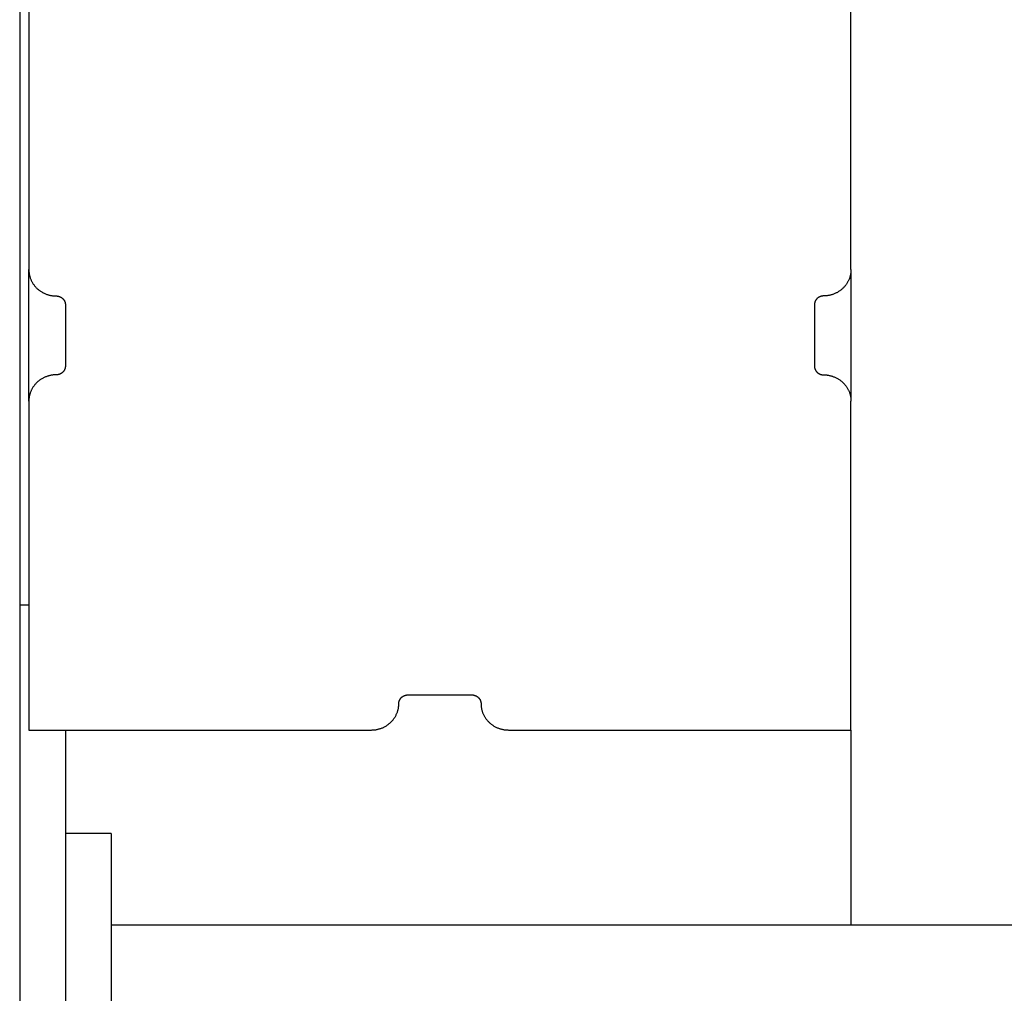
# Model space of a CAD drawing. Units: millimetres. Extents: x -1789 to 1789, y -3590 to 3590.
# Drawn here: x -1780 to -1672, y 22 to 129 of the extents above; entities that cross this region are included whole.
import ezdxf

# ---------------------------------------------------------------- set-up
doc = ezdxf.new("R2010")
doc.units = ezdxf.units.MM
doc.layers.add('ORG1003BY 2D', color=7, linetype='Continuous', true_color=0x000000)

msp = doc.modelspace()

# ---------------------------------------------------------------- linework, layer by layer
at = {"layer": 'ORG1003BY 2D', "color": 18, "lineweight": -3, "true_color": 0x000000}
for points in [[(-1780, 174), (-1780, 65)], [(-1779, 137.76), (-1779, 101.75)], [(-1689, 101.75), (-1689, 137.76)], [(-1779, 101.75), (-1779, 101.68), (-1779, 101.62), (-1778.99, 101.55), (-1778.99, 101.49), (-1778.98, 101.42), (-1778.97, 101.36), (-1778.96, 101.29), (-1778.95, 101.22), (-1778.94, 101.16), (-1778.92, 101.09), (-1778.9, 101.02), (-1778.88, 100.96), (-1778.86, 100.89), (-1778.84, 100.82), (-1778.82, 100.75), (-1778.79, 100.69), (-1778.76, 100.62), (-1778.73, 100.56), (-1778.7, 100.49), (-1778.66, 100.43), (-1778.63, 100.36), (-1778.59, 100.3), (-1778.55, 100.23), (-1778.51, 100.17), (-1778.47, 100.11), (-1778.42, 100.05), (-1778.38, 99.99), (-1778.33, 99.93), (-1778.28, 99.88), (-1778.23, 99.82), (-1778.18, 99.76), (-1778.12, 99.71), (-1778.07, 99.66), (-1778.01, 99.61), (-1777.95, 99.56), (-1777.89, 99.51), (-1777.83, 99.47), (-1777.77, 99.42), (-1777.71, 99.38), (-1777.64, 99.34), (-1777.58, 99.3), (-1777.51, 99.26), (-1777.44, 99.22), (-1777.38, 99.19), (-1777.31, 99.16), (-1777.24, 99.13), (-1777.17, 99.1), (-1777.1, 99.07), (-1777.03, 99.04), (-1776.97, 99.02), (-1776.9, 99), (-1776.83, 98.98), (-1776.76, 98.96), (-1776.69, 98.94), (-1776.62, 98.93), (-1776.55, 98.92), (-1776.48, 98.9), (-1776.41, 98.89), (-1776.34, 98.89), (-1776.27, 98.88), (-1776.2, 98.87), (-1776.13, 98.87), (-1776.07, 98.87), (-1776, 98.87)], [(-1779, 87.34), (-1779, 101.75)], [(-1689, 101.75), (-1689, 101.68), (-1689, 101.62), (-1689.01, 101.55), (-1689.01, 101.49), (-1689.02, 101.42), (-1689.03, 101.36), (-1689.04, 101.29), (-1689.05, 101.22), (-1689.06, 101.16), (-1689.08, 101.09), (-1689.1, 101.02), (-1689.12, 100.96), (-1689.14, 100.89), (-1689.16, 100.82), (-1689.18, 100.75), (-1689.21, 100.69), (-1689.24, 100.62), (-1689.27, 100.56), (-1689.3, 100.49), (-1689.34, 100.43), (-1689.37, 100.36), (-1689.41, 100.3), (-1689.45, 100.23), (-1689.49, 100.17), (-1689.53, 100.11), (-1689.58, 100.05), (-1689.62, 99.99), (-1689.67, 99.93), (-1689.72, 99.88), (-1689.77, 99.82), (-1689.82, 99.76), (-1689.88, 99.71), (-1689.93, 99.66), (-1689.99, 99.61), (-1690.05, 99.56), (-1690.11, 99.51), (-1690.17, 99.47), (-1690.23, 99.42), (-1690.29, 99.38), (-1690.36, 99.34), (-1690.42, 99.3), (-1690.49, 99.26), (-1690.56, 99.22), (-1690.62, 99.19), (-1690.69, 99.16), (-1690.76, 99.13), (-1690.83, 99.1), (-1690.9, 99.07), (-1690.97, 99.04), (-1691.03, 99.02), (-1691.1, 99), (-1691.17, 98.98), (-1691.24, 98.96), (-1691.31, 98.94), (-1691.38, 98.93), (-1691.45, 98.92), (-1691.52, 98.9), (-1691.59, 98.89), (-1691.66, 98.89), (-1691.73, 98.88), (-1691.8, 98.87), (-1691.87, 98.87), (-1691.93, 98.87), (-1692, 98.87)], [(-1689, 101.75), (-1689, 87.34)], [(-1776, 98.87), (-1775.98, 98.87), (-1775.96, 98.87), (-1775.93, 98.87), (-1775.91, 98.86), (-1775.89, 98.86), (-1775.86, 98.86), (-1775.84, 98.86), (-1775.82, 98.85), (-1775.79, 98.85), (-1775.77, 98.84), (-1775.75, 98.84), (-1775.72, 98.83), (-1775.7, 98.82), (-1775.68, 98.82), (-1775.66, 98.81), (-1775.63, 98.8), (-1775.61, 98.79), (-1775.59, 98.78), (-1775.56, 98.77), (-1775.54, 98.76), (-1775.52, 98.75), (-1775.5, 98.74), (-1775.47, 98.72), (-1775.45, 98.71), (-1775.43, 98.7), (-1775.41, 98.68), (-1775.39, 98.67), (-1775.37, 98.65), (-1775.35, 98.64), (-1775.33, 98.62), (-1775.31, 98.6), (-1775.29, 98.59), (-1775.27, 98.57), (-1775.26, 98.55), (-1775.24, 98.53), (-1775.22, 98.51), (-1775.21, 98.49), (-1775.19, 98.47), (-1775.18, 98.45), (-1775.16, 98.43), (-1775.15, 98.41), (-1775.14, 98.39), (-1775.12, 98.37), (-1775.11, 98.35), (-1775.1, 98.33), (-1775.09, 98.3), (-1775.08, 98.28), (-1775.07, 98.26), (-1775.06, 98.24), (-1775.05, 98.22), (-1775.05, 98.19), (-1775.04, 98.17), (-1775.03, 98.15), (-1775.03, 98.13), (-1775.02, 98.1), (-1775.02, 98.08), (-1775.01, 98.06), (-1775.01, 98.04), (-1775.01, 98.02), (-1775, 97.99), (-1775, 97.97), (-1775, 97.95), (-1775, 97.93), (-1775, 97.91)], [(-1692, 98.87), (-1692.02, 98.87), (-1692.04, 98.87), (-1692.07, 98.87), (-1692.09, 98.86), (-1692.11, 98.86), (-1692.14, 98.86), (-1692.16, 98.86), (-1692.18, 98.85), (-1692.21, 98.85), (-1692.23, 98.84), (-1692.25, 98.84), (-1692.28, 98.83), (-1692.3, 98.82), (-1692.32, 98.82), (-1692.34, 98.81), (-1692.37, 98.8), (-1692.39, 98.79), (-1692.41, 98.78), (-1692.44, 98.77), (-1692.46, 98.76), (-1692.48, 98.75), (-1692.5, 98.74), (-1692.53, 98.72), (-1692.55, 98.71), (-1692.57, 98.7), (-1692.59, 98.68), (-1692.61, 98.67), (-1692.63, 98.65), (-1692.65, 98.64), (-1692.67, 98.62), (-1692.69, 98.6), (-1692.71, 98.59), (-1692.73, 98.57), (-1692.74, 98.55), (-1692.76, 98.53), (-1692.78, 98.51), (-1692.79, 98.49), (-1692.81, 98.47), (-1692.82, 98.45), (-1692.84, 98.43), (-1692.85, 98.41), (-1692.86, 98.39), (-1692.88, 98.37), (-1692.89, 98.35), (-1692.9, 98.33), (-1692.91, 98.3), (-1692.92, 98.28), (-1692.93, 98.26), (-1692.94, 98.24), (-1692.95, 98.22), (-1692.95, 98.19), (-1692.96, 98.17), (-1692.97, 98.15), (-1692.97, 98.13), (-1692.98, 98.1), (-1692.98, 98.08), (-1692.99, 98.06), (-1692.99, 98.04), (-1692.99, 98.02), (-1693, 97.99), (-1693, 97.97), (-1693, 97.95), (-1693, 97.93), (-1693, 97.91)], [(-1775, 97.91), (-1775, 91.19)], [(-1693, 97.91), (-1693, 91.19)], [(-1775, 91.19), (-1775, 91.16), (-1775, 91.14), (-1775, 91.12), (-1775, 91.1), (-1775.01, 91.08), (-1775.01, 91.06), (-1775.01, 91.03), (-1775.02, 91.01), (-1775.02, 90.99), (-1775.03, 90.97), (-1775.03, 90.94), (-1775.04, 90.92), (-1775.05, 90.9), (-1775.05, 90.88), (-1775.06, 90.85), (-1775.07, 90.83), (-1775.08, 90.81), (-1775.09, 90.79), (-1775.1, 90.77), (-1775.11, 90.74), (-1775.12, 90.72), (-1775.14, 90.7), (-1775.15, 90.68), (-1775.16, 90.66), (-1775.18, 90.64), (-1775.19, 90.62), (-1775.21, 90.6), (-1775.22, 90.58), (-1775.24, 90.56), (-1775.26, 90.54), (-1775.27, 90.52), (-1775.29, 90.51), (-1775.31, 90.49), (-1775.33, 90.47), (-1775.35, 90.46), (-1775.37, 90.44), (-1775.39, 90.42), (-1775.41, 90.41), (-1775.43, 90.4), (-1775.45, 90.38), (-1775.47, 90.37), (-1775.5, 90.36), (-1775.52, 90.34), (-1775.54, 90.33), (-1775.56, 90.32), (-1775.59, 90.31), (-1775.61, 90.3), (-1775.63, 90.29), (-1775.66, 90.28), (-1775.68, 90.28), (-1775.7, 90.27), (-1775.72, 90.26), (-1775.75, 90.26), (-1775.77, 90.25), (-1775.79, 90.25), (-1775.82, 90.24), (-1775.84, 90.24), (-1775.86, 90.23), (-1775.89, 90.23), (-1775.91, 90.23), (-1775.93, 90.23), (-1775.96, 90.23), (-1775.98, 90.23), (-1776, 90.23)], [(-1693, 91.19), (-1693, 91.16), (-1693, 91.14), (-1693, 91.12), (-1693, 91.1), (-1692.99, 91.08), (-1692.99, 91.06), (-1692.99, 91.03), (-1692.98, 91.01), (-1692.98, 90.99), (-1692.97, 90.97), (-1692.97, 90.94), (-1692.96, 90.92), (-1692.95, 90.9), (-1692.95, 90.88), (-1692.94, 90.85), (-1692.93, 90.83), (-1692.92, 90.81), (-1692.91, 90.79), (-1692.9, 90.77), (-1692.89, 90.74), (-1692.88, 90.72), (-1692.86, 90.7), (-1692.85, 90.68), (-1692.84, 90.66), (-1692.82, 90.64), (-1692.81, 90.62), (-1692.79, 90.6), (-1692.78, 90.58), (-1692.76, 90.56), (-1692.74, 90.54), (-1692.73, 90.52), (-1692.71, 90.51), (-1692.69, 90.49), (-1692.67, 90.47), (-1692.65, 90.46), (-1692.63, 90.44), (-1692.61, 90.42), (-1692.59, 90.41), (-1692.57, 90.4), (-1692.55, 90.38), (-1692.53, 90.37), (-1692.5, 90.36), (-1692.48, 90.34), (-1692.46, 90.33), (-1692.44, 90.32), (-1692.41, 90.31), (-1692.39, 90.3), (-1692.37, 90.29), (-1692.34, 90.28), (-1692.32, 90.28), (-1692.3, 90.27), (-1692.28, 90.26), (-1692.25, 90.26), (-1692.23, 90.25), (-1692.21, 90.25), (-1692.18, 90.24), (-1692.16, 90.24), (-1692.14, 90.23), (-1692.11, 90.23), (-1692.09, 90.23), (-1692.07, 90.23), (-1692.04, 90.23), (-1692.02, 90.23), (-1692, 90.23)], [(-1776, 90.23), (-1776.07, 90.22), (-1776.13, 90.22), (-1776.2, 90.22), (-1776.27, 90.21), (-1776.34, 90.21), (-1776.41, 90.2), (-1776.48, 90.19), (-1776.55, 90.18), (-1776.62, 90.16), (-1776.69, 90.15), (-1776.76, 90.13), (-1776.83, 90.11), (-1776.9, 90.09), (-1776.97, 90.07), (-1777.03, 90.05), (-1777.1, 90.02), (-1777.17, 90), (-1777.24, 89.97), (-1777.31, 89.94), (-1777.38, 89.9), (-1777.44, 89.87), (-1777.51, 89.83), (-1777.58, 89.8), (-1777.64, 89.76), (-1777.71, 89.71), (-1777.77, 89.67), (-1777.83, 89.63), (-1777.89, 89.58), (-1777.95, 89.53), (-1778.01, 89.48), (-1778.07, 89.43), (-1778.12, 89.38), (-1778.18, 89.33), (-1778.23, 89.27), (-1778.28, 89.22), (-1778.33, 89.16), (-1778.38, 89.1), (-1778.42, 89.04), (-1778.47, 88.98), (-1778.51, 88.92), (-1778.55, 88.86), (-1778.59, 88.8), (-1778.63, 88.73), (-1778.66, 88.67), (-1778.7, 88.6), (-1778.73, 88.54), (-1778.76, 88.47), (-1778.79, 88.4), (-1778.82, 88.34), (-1778.84, 88.27), (-1778.86, 88.2), (-1778.88, 88.14), (-1778.9, 88.07), (-1778.92, 88), (-1778.94, 87.94), (-1778.95, 87.87), (-1778.96, 87.8), (-1778.97, 87.74), (-1778.98, 87.67), (-1778.99, 87.6), (-1778.99, 87.54), (-1779, 87.47), (-1779, 87.41), (-1779, 87.34)], [(-1692, 90.23), (-1691.93, 90.22), (-1691.87, 90.22), (-1691.8, 90.22), (-1691.73, 90.21), (-1691.66, 90.21), (-1691.59, 90.2), (-1691.52, 90.19), (-1691.45, 90.18), (-1691.38, 90.16), (-1691.31, 90.15), (-1691.24, 90.13), (-1691.17, 90.11), (-1691.1, 90.09), (-1691.03, 90.07), (-1690.97, 90.05), (-1690.9, 90.02), (-1690.83, 90), (-1690.76, 89.97), (-1690.69, 89.94), (-1690.62, 89.9), (-1690.56, 89.87), (-1690.49, 89.83), (-1690.42, 89.8), (-1690.36, 89.76), (-1690.29, 89.71), (-1690.23, 89.67), (-1690.17, 89.63), (-1690.11, 89.58), (-1690.05, 89.53), (-1689.99, 89.48), (-1689.93, 89.43), (-1689.88, 89.38), (-1689.82, 89.33), (-1689.77, 89.27), (-1689.72, 89.22), (-1689.67, 89.16), (-1689.62, 89.1), (-1689.58, 89.04), (-1689.53, 88.98), (-1689.49, 88.92), (-1689.45, 88.86), (-1689.41, 88.8), (-1689.37, 88.73), (-1689.34, 88.67), (-1689.3, 88.6), (-1689.27, 88.54), (-1689.24, 88.47), (-1689.21, 88.4), (-1689.18, 88.34), (-1689.16, 88.27), (-1689.14, 88.2), (-1689.12, 88.14), (-1689.1, 88.07), (-1689.08, 88), (-1689.06, 87.94), (-1689.05, 87.87), (-1689.04, 87.8), (-1689.03, 87.74), (-1689.02, 87.67), (-1689.01, 87.6), (-1689.01, 87.54), (-1689, 87.47), (-1689, 87.41), (-1689, 87.34)], [(-1779, 87.34), (-1779, 51.33)], [(-1689, 51.33), (-1689, 87.34)], [(-1780, 65), (-1780, -65)], [(-1779, 65), (-1780, 65)], [(-1738.5, 54.22), (-1738.5, 54.24), (-1738.5, 54.26), (-1738.5, 54.28), (-1738.5, 54.3), (-1738.49, 54.32), (-1738.49, 54.35), (-1738.49, 54.37), (-1738.48, 54.39), (-1738.48, 54.41), (-1738.47, 54.43), (-1738.47, 54.46), (-1738.46, 54.48), (-1738.45, 54.5), (-1738.45, 54.52), (-1738.44, 54.55), (-1738.43, 54.57), (-1738.42, 54.59), (-1738.41, 54.61), (-1738.4, 54.63), (-1738.39, 54.66), (-1738.38, 54.68), (-1738.36, 54.7), (-1738.35, 54.72), (-1738.34, 54.74), (-1738.32, 54.76), (-1738.31, 54.78), (-1738.29, 54.8), (-1738.28, 54.82), (-1738.26, 54.84), (-1738.24, 54.86), (-1738.23, 54.88), (-1738.21, 54.89), (-1738.19, 54.91), (-1738.17, 54.93), (-1738.15, 54.95), (-1738.13, 54.96), (-1738.11, 54.98), (-1738.09, 54.99), (-1738.07, 55.01), (-1738.05, 55.02), (-1738.03, 55.03), (-1738, 55.04), (-1737.98, 55.06), (-1737.96, 55.07), (-1737.94, 55.08), (-1737.91, 55.09), (-1737.89, 55.1), (-1737.87, 55.11), (-1737.84, 55.12), (-1737.82, 55.12), (-1737.8, 55.13), (-1737.78, 55.14), (-1737.75, 55.14), (-1737.73, 55.15), (-1737.71, 55.16), (-1737.68, 55.16), (-1737.66, 55.16), (-1737.64, 55.17), (-1737.61, 55.17), (-1737.59, 55.17), (-1737.57, 55.17), (-1737.54, 55.17), (-1737.52, 55.18), (-1737.5, 55.18)], [(-1737.5, 55.18), (-1730.5, 55.18)], [(-1730.5, 55.18), (-1730.48, 55.18), (-1730.46, 55.17), (-1730.43, 55.17), (-1730.41, 55.17), (-1730.39, 55.17), (-1730.36, 55.17), (-1730.34, 55.16), (-1730.32, 55.16), (-1730.29, 55.16), (-1730.27, 55.15), (-1730.25, 55.14), (-1730.22, 55.14), (-1730.2, 55.13), (-1730.18, 55.12), (-1730.16, 55.12), (-1730.13, 55.11), (-1730.11, 55.1), (-1730.09, 55.09), (-1730.06, 55.08), (-1730.04, 55.07), (-1730.02, 55.06), (-1730, 55.04), (-1729.97, 55.03), (-1729.95, 55.02), (-1729.93, 55.01), (-1729.91, 54.99), (-1729.89, 54.98), (-1729.87, 54.96), (-1729.85, 54.95), (-1729.83, 54.93), (-1729.81, 54.91), (-1729.79, 54.89), (-1729.77, 54.88), (-1729.76, 54.86), (-1729.74, 54.84), (-1729.72, 54.82), (-1729.71, 54.8), (-1729.69, 54.78), (-1729.68, 54.76), (-1729.66, 54.74), (-1729.65, 54.72), (-1729.64, 54.7), (-1729.62, 54.68), (-1729.61, 54.66), (-1729.6, 54.63), (-1729.59, 54.61), (-1729.58, 54.59), (-1729.57, 54.57), (-1729.56, 54.55), (-1729.55, 54.52), (-1729.55, 54.5), (-1729.54, 54.48), (-1729.53, 54.46), (-1729.53, 54.43), (-1729.52, 54.41), (-1729.52, 54.39), (-1729.51, 54.37), (-1729.51, 54.35), (-1729.51, 54.32), (-1729.5, 54.3), (-1729.5, 54.28), (-1729.5, 54.26), (-1729.5, 54.24), (-1729.5, 54.22)], [(-1741.5, 51.33), (-1741.43, 51.34), (-1741.37, 51.34), (-1741.3, 51.34), (-1741.23, 51.35), (-1741.16, 51.35), (-1741.09, 51.36), (-1741.02, 51.37), (-1740.95, 51.38), (-1740.88, 51.4), (-1740.81, 51.41), (-1740.74, 51.43), (-1740.67, 51.45), (-1740.6, 51.47), (-1740.53, 51.49), (-1740.47, 51.51), (-1740.4, 51.54), (-1740.33, 51.56), (-1740.26, 51.59), (-1740.19, 51.62), (-1740.12, 51.66), (-1740.06, 51.69), (-1739.99, 51.73), (-1739.92, 51.76), (-1739.86, 51.8), (-1739.79, 51.85), (-1739.73, 51.89), (-1739.67, 51.93), (-1739.61, 51.98), (-1739.55, 52.03), (-1739.49, 52.08), (-1739.43, 52.13), (-1739.38, 52.18), (-1739.32, 52.23), (-1739.27, 52.29), (-1739.22, 52.34), (-1739.17, 52.4), (-1739.12, 52.46), (-1739.08, 52.52), (-1739.03, 52.58), (-1738.99, 52.64), (-1738.95, 52.7), (-1738.91, 52.76), (-1738.87, 52.83), (-1738.84, 52.89), (-1738.8, 52.96), (-1738.77, 53.02), (-1738.74, 53.09), (-1738.71, 53.16), (-1738.68, 53.22), (-1738.66, 53.29), (-1738.64, 53.36), (-1738.62, 53.42), (-1738.6, 53.49), (-1738.58, 53.56), (-1738.56, 53.62), (-1738.55, 53.69), (-1738.54, 53.76), (-1738.53, 53.82), (-1738.52, 53.89), (-1738.51, 53.96), (-1738.51, 54.02), (-1738.5, 54.09), (-1738.5, 54.15), (-1738.5, 54.22)], [(-1729.5, 54.22), (-1729.5, 54.15), (-1729.5, 54.09), (-1729.49, 54.02), (-1729.49, 53.96), (-1729.48, 53.89), (-1729.47, 53.82), (-1729.46, 53.76), (-1729.45, 53.69), (-1729.44, 53.62), (-1729.42, 53.56), (-1729.4, 53.49), (-1729.38, 53.42), (-1729.36, 53.36), (-1729.34, 53.29), (-1729.32, 53.22), (-1729.29, 53.16), (-1729.26, 53.09), (-1729.23, 53.02), (-1729.2, 52.96), (-1729.16, 52.89), (-1729.13, 52.83), (-1729.09, 52.76), (-1729.05, 52.7), (-1729.01, 52.64), (-1728.97, 52.58), (-1728.92, 52.52), (-1728.88, 52.46), (-1728.83, 52.4), (-1728.78, 52.34), (-1728.73, 52.29), (-1728.68, 52.23), (-1728.62, 52.18), (-1728.57, 52.13), (-1728.51, 52.08), (-1728.45, 52.03), (-1728.39, 51.98), (-1728.33, 51.93), (-1728.27, 51.89), (-1728.21, 51.85), (-1728.14, 51.8), (-1728.08, 51.76), (-1728.01, 51.73), (-1727.94, 51.69), (-1727.88, 51.66), (-1727.81, 51.62), (-1727.74, 51.59), (-1727.67, 51.56), (-1727.6, 51.54), (-1727.53, 51.51), (-1727.47, 51.49), (-1727.4, 51.47), (-1727.33, 51.45), (-1727.26, 51.43), (-1727.19, 51.41), (-1727.12, 51.4), (-1727.05, 51.38), (-1726.98, 51.37), (-1726.91, 51.36), (-1726.84, 51.35), (-1726.77, 51.35), (-1726.7, 51.34), (-1726.63, 51.34), (-1726.57, 51.34), (-1726.5, 51.33)], [(-1779, 51.33), (-1741.5, 51.33)], [(-1775, 51.33), (-1775, 40)], [(-1726.5, 51.33), (-1689, 51.33)], [(-1689, 51.33), (-1689, 30)], [(-1770, 40), (-1775, 40)], [(-1775, 40), (-1775, -40)], [(-1770, 40), (-1770, -40)], [(-1770, 30), (1770, 30)]]:
    msp.add_lwpolyline(points, dxfattribs=at)

doc.saveas('drawing.dxf')
